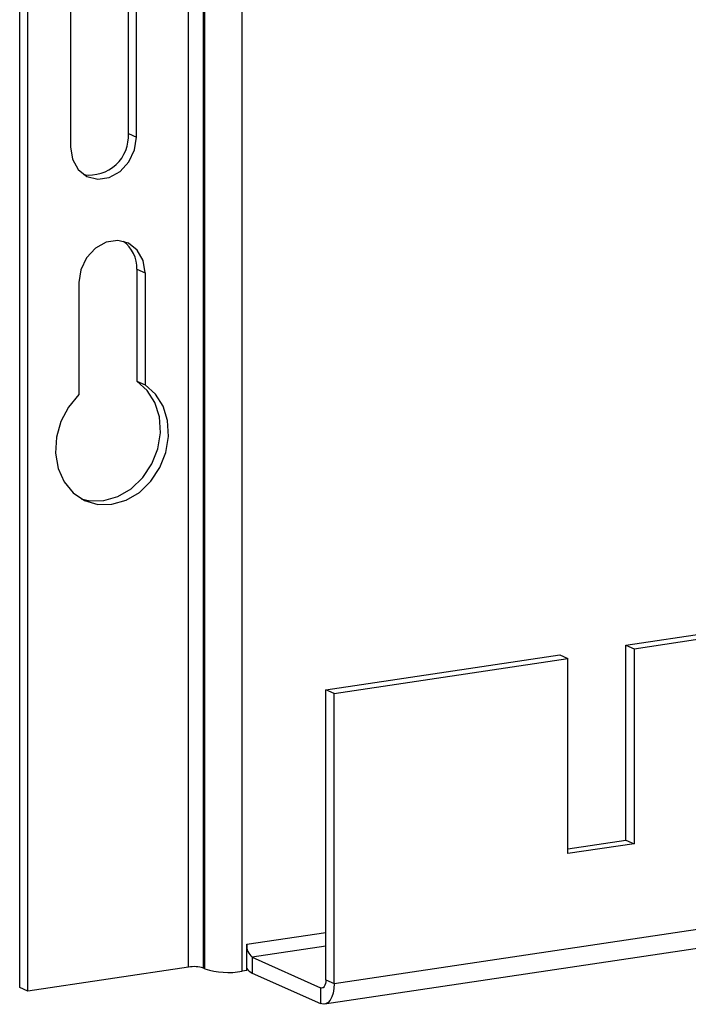
# Model space of a CAD drawing. Units: millimetres. Extents: x -296 to 2674, y -367 to 1733.
# Drawn here: x 1707 to 1768, y 916 to 1006 of the extents above; entities that cross this region are included whole.
import ezdxf

# ---------------------------------------------------------------- set-up
doc = ezdxf.new("R2010")
doc.units = ezdxf.units.MM
doc.header["$LTSCALE"] = 6

msp = doc.modelspace()

# ---------------------------------------------------------------- linework, layer by layer
at = {"color": 0, "linetype": 'Continuous', "lineweight": 25}
for p, q in [((1722.688, 919.511), (1722.688, 1499.066)), ((1724.054, 919.416), (1724.054, 1498.972)), ((1724.179, 919.36), (1724.179, 1498.916)), ((1727.594, 919.123), (1727.594, 1498.679)), ((1707.215, 917.647), (1707.215, 1497.203)), ((1707.965, 917.311), (1707.965, 1496.866)), ((1717.175, 995.926), (1717.175, 1018.143)), ((1717.925, 995.59), (1717.925, 1017.807)), ((1711.862, 1016.901), (1711.862, 994.684)), ((1717.175, 995.926), (1717.925, 995.59)), ((1717.954, 983.486), (1718.704, 983.15)), ((1717.954, 983.486), (1717.954, 973.221)), ((1718.704, 983.15), (1718.704, 972.885)), ((1712.642, 982.244), (1712.642, 971.979)), ((1717.954, 973.221), (1718.704, 972.885)), ((1762.773, 949.024), (1771.433, 950.319)), ((1763.523, 948.688), (1772.183, 949.982)), ((1762.773, 949.024), (1763.523, 948.688)), ((1762.773, 931.155), (1762.773, 949.024)), ((1763.523, 948.688), (1763.523, 930.819)), ((1735.277, 944.916), (1756.711, 948.119)), ((1736.027, 944.579), (1757.461, 947.782)), ((1756.711, 948.119), (1757.461, 947.782)), ((1757.461, 929.913), (1757.461, 947.782)), ((1736.027, 944.579), (1735.277, 944.916)), ((1735.277, 918.353), (1735.277, 944.916)), ((1736.027, 918.016), (1736.027, 944.579)), ((1757.461, 930.361), (1762.773, 931.155)), ((1763.523, 930.819), (1757.461, 929.913)), ((1762.773, 931.155), (1763.523, 930.819)), ((1736.027, 918.016), (1771.315, 923.29)), ((1728.027, 921.603), (1735.277, 922.686)), ((1728.027, 919.39), (1728.027, 921.603)), ((1735.277, 921.421), (1728.527, 920.413)), ((1773.515, 921.838), (1735.146, 916.104)), ((1728.527, 920.413), (1734.777, 917.611)), ((1728.527, 920.413), (1728.527, 918.964)), ((1722.688, 919.511), (1707.965, 917.311)), ((1724.179, 919.36), (1724.054, 919.416)), ((1728.027, 919.188), (1727.594, 919.123)), ((1728.027, 919.188), (1728.027, 919.39)), ((1728.527, 918.964), (1734.777, 916.162)), ((1735.277, 918.353), (1736.027, 918.016)), ((1707.965, 917.311), (1707.215, 917.647)), ((1734.777, 917.611), (1735.059, 917.653)), ((1734.777, 917.611), (1734.777, 916.162))]:
    msp.add_line(p, q, dxfattribs=at)
at = {"color": 0, "linetype": 'Continuous', "lineweight": 25, "flags": 128}
for points in [[(1711.862, 994.684), (1712.045, 993.555), (1712.571, 992.617), (1713.378, 991.983), (1714.367, 991.729), (1715.42, 991.887), (1716.409, 992.436), (1717.215, 993.311), (1717.742, 994.407), (1717.925, 995.59)], [(1718.704, 983.15), (1718.521, 984.279), (1717.995, 985.217), (1717.188, 985.851), (1716.199, 986.105), (1715.146, 985.947), (1714.157, 985.398), (1713.351, 984.523), (1712.825, 983.427), (1712.642, 982.244)], [(1712.642, 971.979), (1711.686, 970.845), (1710.981, 969.514), (1710.573, 968.071), (1710.486, 966.605), (1710.727, 965.21), (1711.279, 963.974), (1712.11, 962.974), (1713.165, 962.274), (1714.378, 961.919), (1715.673, 961.929), (1716.968, 962.306), (1718.181, 963.024), (1719.236, 964.039), (1720.066, 965.287), (1720.619, 966.688), (1720.86, 968.155), (1720.773, 969.595), (1720.365, 970.917), (1719.66, 972.037), (1718.704, 972.885)], [(1712.852, 962.436), (1713.628, 962.255), (1714.923, 962.266), (1716.218, 962.642), (1717.431, 963.36), (1718.486, 964.375), (1719.316, 965.623), (1719.869, 967.024), (1720.11, 968.491), (1720.023, 969.931), (1719.615, 971.253), (1718.91, 972.373), (1717.954, 973.221)], [(1735.277, 918.353), (1735.267, 918.169), (1735.239, 918), (1735.192, 917.854), (1735.13, 917.735), (1735.055, 917.649), (1734.968, 917.599), (1734.874, 917.586), (1734.777, 917.611)], [(1736.027, 918.016), (1736.003, 917.556), (1735.932, 917.135), (1735.816, 916.769), (1735.661, 916.473), (1735.471, 916.258), (1735.255, 916.131), (1735.021, 916.099), (1734.777, 916.162)]]:
    msp.add_lwpolyline(points, dxfattribs=at)
at = {"color": 0, "linetype": 'Continuous', "lineweight": 25}
for centre, radius, start, end in [((1713.613, 995.676), 3.57, 261.74721, 4.01851), ((1714.983, 983.61), 2.973, 357.60052, 54.36865), ((1729.395, 921.477), 1.374, 174.76201, 230.81678), ((1723.174, 916.624), 2.927, 72.50618, 99.55956), ((1726.378, 926.339), 7.318, 252.50618, 279.55956), ((1729.142, 920.193), 1.374, 215.76076, 243.41121)]:
    msp.add_arc(centre, radius, start, end, dxfattribs=at)

doc.saveas('drawing.dxf')
